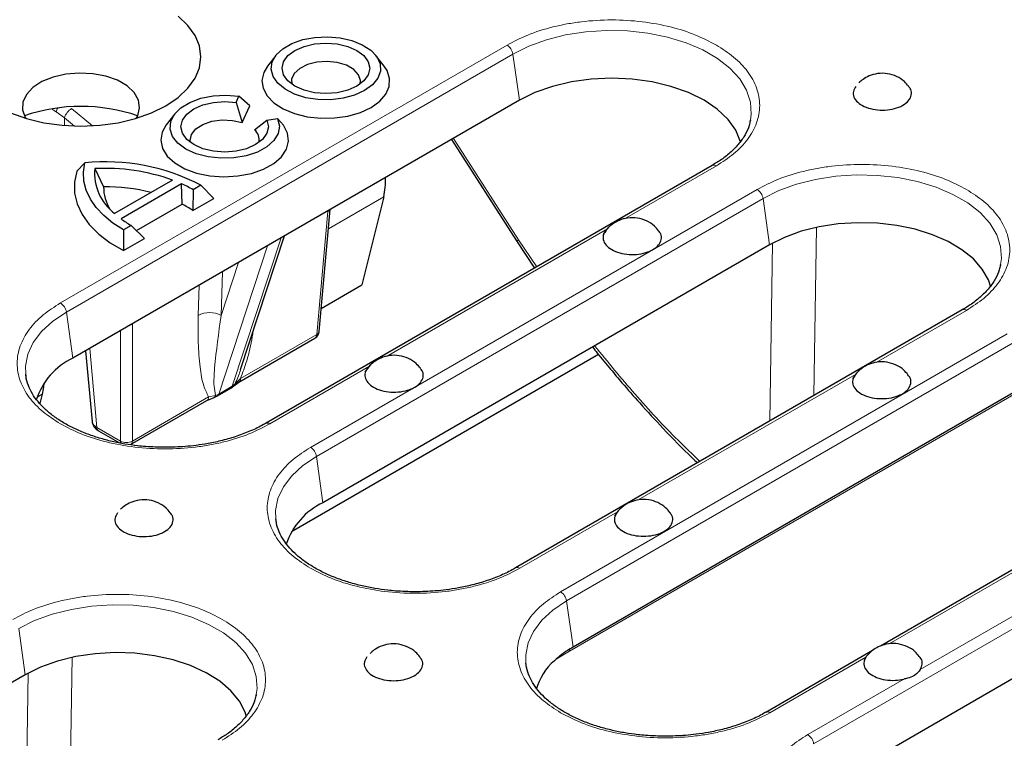
# Model space of a CAD drawing. Units: millimetres. Extents: x 0 to 420, y 0 to 297.
# Drawn here: x 312 to 336, y 213 to 230 of the extents above; entities that cross this region are included whole.
import ezdxf

# ---------------------------------------------------------------- set-up
doc = ezdxf.new("R2010")
doc.units = ezdxf.units.MM

msp = doc.modelspace()

# ---------------------------------------------------------------- linework, layer by layer
at = {"color": 8, "linetype": 'Continuous', "lineweight": 18}
for p, q in [((323.9088, 229.2214), (313.3022, 223.0983)), ((313.4415, 222.883), (324.0481, 229.006)), ((324.0481, 229.006), (324.202, 227.9089)), ((313.11, 227.6922), (313.2017, 227.6367)), ((313.2017, 227.6367), (313.3971, 227.4955)), ((314.0632, 227.3029), (313.5662, 227.7125)), ((313.3971, 227.4955), (313.3971, 227.3108)), ((313.6373, 227.2976), (313.3971, 227.4955)), ((322.6327, 227.003), (324.1812, 224.5971)), ((326.6989, 225.0933), (328.8793, 226.352)), ((329.8485, 225.7925), (319.2419, 219.6694)), ((319.3811, 219.454), (329.9878, 225.5771)), ((320.9786, 225.6169), (319.6669, 224.8596)), ((329.9878, 225.5771), (330.1417, 224.48)), ((319.3875, 222.3482), (319.6529, 225.2725)), ((321.0421, 221.8276), (326.295, 224.8601)), ((331.258, 224.893), (331.1948, 220.8984)), ((318.54, 224.6403), (317.3833, 221.1219)), ((324.1812, 224.5971), (324.6154, 223.9581)), ((330.1473, 220.2938), (330.2142, 224.5205)), ((317.0623, 220.9366), (318.219, 224.455)), ((317.1191, 222.8041), (317.5313, 224.058)), ((317.1512, 223.8386), (317.1191, 222.8041)), ((316.5733, 222.8036), (316.5955, 223.5178)), ((313.5954, 221.7859), (313.4415, 222.883)), ((332.6791, 221.6877), (334.819, 222.923)), ((314.727, 219.8208), (314.727, 222.4391)), ((315.0094, 222.5919), (315.0094, 219.8208)), ((317.576, 221.3024), (319.3875, 222.3482)), ((335.7882, 222.3635), (325.1816, 216.2405)), ((313.997, 222.0177), (314.1671, 220.144)), ((325.3208, 216.0251), (335.9274, 222.1482)), ((318.2727, 220.2289), (320.6382, 221.5945)), ((317.576, 221.3024), (317.4439, 221.1683)), ((327.0222, 218.4221), (332.1851, 221.4025)), ((317.3833, 221.1219), (317.0623, 220.9366)), ((317.3833, 221.1219), (317.4439, 221.1683)), ((312.8651, 220.9331), (312.745, 220.8637)), ((315.0094, 219.8208), (316.8209, 220.8665)), ((316.9846, 220.9032), (316.8209, 220.8665)), ((316.9846, 220.9032), (317.0623, 220.9366)), ((335.998, 220.9557), (325.3914, 214.8326)), ((314.1671, 220.144), (314.727, 219.8208)), ((319.3811, 219.454), (319.5351, 218.357)), ((331.1898, 212.637), (341.7964, 218.7601)), ((324.2124, 216.8), (326.5283, 218.1369)), ((332.9839, 215.0059), (338.0884, 217.9526)), ((338.9869, 217.4339), (333.7208, 214.3939)), ((325.3208, 216.0251), (325.4748, 214.928)), ((312.3101, 215.372), (312.464, 214.2749)), ((313.5803, 214.6879), (313.5171, 210.6933)), ((325.3914, 214.8326), (325.0739, 214.6405)), ((330.1521, 213.3711), (332.4315, 214.687)), ((312.4696, 210.0887), (312.5365, 214.3154)), ((333.33, 214.1683), (331.0506, 212.8524))]:
    msp.add_line(p, q, dxfattribs=at)
at = {"color": 7, "linetype": 'Continuous', "lineweight": 25}
for p, q in [((318.419, 228.9748), (318.2188, 228.7162)), ((320.9929, 228.7162), (320.7926, 228.9748)), ((324.202, 227.9089), (313.5954, 221.7859)), ((317.4708, 227.8605), (317.5381, 228.0054)), ((317.4708, 227.8605), (317.6182, 227.3784)), ((317.8027, 227.7758), (317.5381, 228.0054)), ((316.0149, 227.5869), (315.8146, 227.3283)), ((317.6182, 227.3784), (317.8027, 227.7758)), ((317.9087, 227.2107), (318.2062, 227.4359)), ((318.2062, 227.4359), (318.4573, 227.4748)), ((318.4573, 227.4748), (318.5971, 227.3172)), ((329.6907, 227.4365), (329.6859, 227.413)), ((322.5852, 226.9756), (324.1333, 224.5704)), ((313.6877, 226.223), (313.8782, 226.4233)), ((314.114, 226.2872), (314.325, 225.8551)), ((328.7793, 226.3619), (318.1727, 220.2388)), ((315.9643, 226.0144), (314.5866, 225.219)), ((316.179, 225.926), (314.7397, 225.0951)), ((316.1921, 225.4442), (316.179, 225.926)), ((316.4521, 225.7865), (316.446, 225.2936)), ((316.636, 225.8926), (316.4521, 225.7865)), ((316.636, 225.8926), (316.9413, 225.5795)), ((315.1056, 224.817), (316.1921, 225.4442)), ((316.446, 225.2936), (316.9413, 225.5795)), ((320.9786, 225.6169), (320.4626, 223.5247)), ((319.4454, 222.4202), (319.7082, 225.3147)), ((314.9813, 224.9374), (314.7975, 224.8313)), ((314.7975, 224.8313), (314.8024, 224.3448)), ((315.2977, 224.6307), (314.9813, 224.9374)), ((326.2919, 224.8548), (326.3256, 224.8946)), ((314.8024, 224.3448), (315.2977, 224.6307)), ((317.5809, 221.5164), (318.6237, 224.6887)), ((324.1333, 224.5704), (324.5622, 223.9274)), ((330.1417, 224.48), (319.5351, 218.357)), ((335.6304, 224.0076), (335.6256, 223.984)), ((319.495, 222.9662), (320.4626, 223.5247)), ((334.719, 222.9329), (324.1124, 216.8099)), ((317.5348, 221.2193), (319.3463, 222.265)), ((313.8993, 221.9613), (314.0517, 220.2827)), ((326.0817, 221.8737), (318.7903, 217.6644)), ((320.635, 221.5892), (320.6688, 221.629)), ((317.0276, 220.8908), (317.3486, 221.0762)), ((317.3487, 221.0762), (317.4199, 221.1303)), ((317.4199, 221.1303), (317.5348, 221.2193)), ((336.0814, 221.0511), (325.4748, 214.928)), ((312.8651, 220.9331), (312.8103, 220.711)), ((314.9682, 219.7376), (316.7796, 220.7834)), ((316.7797, 220.7834), (316.9522, 220.8571)), ((316.9522, 220.8571), (317.0277, 220.8909)), ((314.2083, 220.0608), (314.7006, 219.7766)), ((338.2462, 218.1113), (332.7762, 214.9536)), ((341.9504, 217.663), (331.3438, 211.54)), ((332.5893, 214.8457), (330.0521, 213.381)), ((312.464, 214.2749), (301.716, 208.0702)), ((317.9528, 213.8025), (317.9479, 213.7789))]:
    msp.add_line(p, q, dxfattribs=at)
at = {"color": 7, "linetype": 'Continuous', "lineweight": 25, "flags": 128}
for points in [[(312.1135, 227.6095), (312.4948, 227.4746), (312.908, 227.3758), (313.3429, 227.3155), (313.7887, 227.2952), (314.2345, 227.3155), (314.6694, 227.3758), (315.0826, 227.4746), (315.4639, 227.6095), (315.804, 227.7771), (316.0944, 227.9734), (316.3281, 228.1936), (316.4992, 228.4321), (316.6036, 228.6831), (316.6387, 228.9405), (316.6036, 229.1979), (316.4992, 229.4489), (316.3281, 229.6874), (316.0944, 229.9076)], [(320.525, 228.1378), (320.2883, 228.0297), (320.0147, 227.9561), (319.7191, 227.9208), (319.4174, 227.9259), (319.1258, 227.971), (318.8602, 228.0537), (318.6347, 228.1695), (318.4615, 228.3123), (318.3501, 228.4742), (318.3064, 228.6466), (318.3327, 228.8202), (318.4276, 228.9856), (318.5861, 229.1339), (318.7995, 229.2571), (319.0564, 229.3486), (319.3429, 229.4034), (319.6436, 229.4186), (319.9423, 229.3933), (320.2228, 229.329), (320.47, 229.2291), (320.6707, 229.0989), (320.814, 228.9455), (320.8921, 228.7772), (320.9009, 228.603), (320.8398, 228.4324), (320.7123, 228.2745), (320.525, 228.1378)], [(318.8704, 228.2439), (318.7051, 228.3682), (318.6012, 228.513), (318.5658, 228.6684), (318.6012, 228.8238), (318.7051, 228.9686), (318.8704, 229.093), (319.0858, 229.1884), (319.3366, 229.2484), (319.6058, 229.2688), (319.875, 229.2484), (320.1258, 229.1884), (320.3412, 229.093), (320.5065, 228.9686), (320.6104, 228.8238), (320.6458, 228.6684), (320.6104, 228.513), (320.5065, 228.3682), (320.3412, 228.2439), (320.1258, 228.1485), (319.875, 228.0885), (319.6058, 228.0681), (319.3366, 228.0885), (319.0858, 228.1485), (318.8704, 228.2439)], [(318.2188, 228.7162), (318.1313, 228.5698), (318.087, 228.3819), (318.1136, 228.1929), (318.2101, 228.0115), (318.3718, 227.8464), (318.5912, 227.7053), (318.858, 227.5946), (319.1598, 227.5197), (319.4825, 227.4839), (319.8109, 227.4891), (320.1298, 227.5348), (320.4241, 227.6191), (320.6802, 227.7379)], [(320.4189, 228.2941), (320.4258, 228.3759), (320.3804, 228.5146), (320.2661, 228.6395), (320.0931, 228.7393), (319.8768, 228.8053), (319.6365, 228.8315), (319.3934, 228.8157), (319.1692, 228.7593), (318.9838, 228.6672), (318.8537, 228.5476), (318.7904, 228.4112), (318.7927, 228.2941)], [(320.6802, 227.7379), (320.886, 227.8858), (321.032, 228.0557), (321.1113, 228.2397), (321.1202, 228.4293), (321.0583, 228.6156), (320.9929, 228.7162)], [(315.1009, 227.48), (315.1352, 227.5434), (315.1821, 227.7282), (315.1539, 227.9144), (315.0521, 228.0917), (314.8822, 228.2508), (314.6533, 228.3829), (314.3778, 228.481), (314.0706, 228.5398), (313.7482, 228.556), (313.4279, 228.529), (313.1271, 228.46), (312.862, 228.3528), (312.6468, 228.2132), (312.4932, 228.0488), (312.4094, 227.8683), (312.4, 227.6815), (312.4654, 227.4985), (312.4765, 227.48)], [(329.4566, 226.9206), (329.4559, 226.9235), (329.3423, 227.1965), (329.1562, 227.456), (328.902, 227.6954), (328.5861, 227.9089), (328.2162, 228.0913), (327.8014, 228.238), (327.352, 228.3455), (326.879, 228.4111), (326.394, 228.4331), (325.9091, 228.4111), (325.4361, 228.3455), (324.9867, 228.238), (324.5719, 228.0913), (324.202, 227.9089)], [(318.4573, 227.4748), (318.5013, 227.2984), (318.4719, 227.121), (318.371, 226.9526), (318.2041, 226.8027), (317.9807, 226.6798), (317.7134, 226.5907), (317.4172, 226.5405), (317.1089, 226.532), (316.8058, 226.5657), (316.525, 226.6397), (316.2824, 226.7499), (316.0916, 226.8899), (315.9634, 227.052), (315.905, 227.227), (315.9196, 227.405), (316.0066, 227.576), (316.1609, 227.7303), (316.3739, 227.8592), (316.6336, 227.9556), (316.9253, 228.0139), (317.2326, 228.0308), (317.5381, 228.0054)], [(318.2062, 227.4359), (318.2416, 227.2805), (318.2062, 227.1252), (318.1023, 226.9804), (317.937, 226.856), (317.7216, 226.7606), (317.4708, 226.7006), (317.2016, 226.6802), (316.9325, 226.7006), (316.6816, 226.7606), (316.4663, 226.856), (316.301, 226.9804), (316.1971, 227.1252), (316.1616, 227.2805), (316.1971, 227.4359), (316.301, 227.5807), (316.4663, 227.7051), (316.6816, 227.8005), (316.9325, 227.8605), (317.2016, 227.8809), (317.4708, 227.8605)], [(315.8146, 227.3283), (315.7154, 227.1525), (315.6824, 226.9599), (315.7232, 226.7679), (315.8361, 226.5857), (316.0153, 226.4222), (316.2523, 226.2854), (316.5355, 226.1819), (316.8511, 226.1168), (317.1837, 226.0932), (317.5173, 226.1123), (317.8354, 226.1731), (318.1227, 226.2727), (318.3652, 226.4062), (318.5511, 226.5672), (318.6714, 226.7478), (318.7201, 226.9392), (318.6949, 227.1322), (318.5971, 227.3172), (318.5971, 227.3172)], [(316.3886, 226.9062), (316.3813, 226.9583), (316.4127, 227.1006), (316.5165, 227.231), (316.6832, 227.3375), (316.8975, 227.4102), (317.1396, 227.4426), (317.3874, 227.4317), (317.6182, 227.3784)], [(314.7975, 224.8313), (314.5471, 224.9936), (314.331, 225.1716), (314.1519, 225.3628), (314.0124, 225.5647), (313.9142, 225.7745), (313.8587, 225.9895), (313.8467, 226.2067), (313.8782, 226.4233)], [(313.6877, 226.223), (313.6322, 225.9655), (313.6349, 225.7061), (313.6956, 225.449), (313.8135, 225.1985), (313.9864, 224.959), (314.2115, 224.7344), (314.485, 224.5285), (314.8024, 224.3448)], [(335.4004, 223.4762), (335.3429, 223.6447), (335.1966, 223.9011), (334.9852, 224.1418), (334.7135, 224.3615), (334.3877, 224.555), (334.0151, 224.7181), (333.6043, 224.847), (333.1646, 224.9387), (332.706, 224.9912), (332.2389, 225.0033), (331.774, 224.9748), (331.3218, 224.9062), (330.8927, 224.7991), (330.4963, 224.6559), (330.1417, 224.48)], [(312.4956, 221.2899), (312.4906, 221.3142), (312.4767, 221.4041)], [(312.9025, 221.1755), (312.8904, 221.0631), (312.8651, 220.9331)], [(318.4353, 217.861), (318.4303, 217.8853), (318.4164, 217.9752)], [(317.7227, 213.2712), (317.6876, 213.3835), (317.5532, 213.6463), (317.3508, 213.8941), (317.0853, 214.1212), (316.7628, 214.3223), (316.391, 214.4926), (315.9784, 214.6281), (315.5349, 214.7257), (315.0707, 214.783), (314.5969, 214.7988), (314.1244, 214.7726), (313.6644, 214.705), (313.2276, 214.5978), (312.8244, 214.4533), (312.464, 214.2749)], [(324.375, 214.4321), (324.37, 214.4564), (324.3561, 214.5463)]]:
    msp.add_lwpolyline(points, dxfattribs=at)
at = {"color": 8, "linetype": 'Continuous', "lineweight": 18, "flags": 128}
for points in [[(324.0481, 229.006), (324.4239, 229.1927), (324.8438, 229.345), (325.2983, 229.4595), (325.7772, 229.5336), (326.27, 229.5656), (326.7655, 229.5549), (327.2527, 229.5017), (327.7208, 229.4072), (328.1592, 229.2734), (328.5581, 229.1034), (328.9088, 228.901), (329.2032, 228.6707), (329.4349, 228.4176), (329.5987, 228.1474), (329.6909, 227.8662), (329.7094, 227.5801), (329.6907, 227.4365)], [(329.9878, 225.5771), (330.3636, 225.7638), (330.7835, 225.9161), (331.238, 226.0306), (331.7169, 226.1047), (332.2097, 226.1367), (332.7052, 226.126), (333.1924, 226.0728), (333.6605, 225.9783), (334.0989, 225.8445), (334.4978, 225.6745), (334.8485, 225.4721), (335.1429, 225.2418), (335.3746, 224.9887), (335.5384, 224.7185), (335.6306, 224.4372), (335.6491, 224.1512), (335.6304, 224.0076)], [(312.4767, 221.4041), (312.472, 221.6003), (312.5276, 221.8847), (312.6559, 222.1612), (312.8542, 222.4236), (313.118, 222.666), (313.4415, 222.883)], [(317.4197, 221.1301), (317.4338, 221.1477), (317.4439, 221.1683)], [(318.4164, 217.9752), (318.4117, 218.1714), (318.4673, 218.4558), (318.5956, 218.7323), (318.7939, 218.9947), (319.0577, 219.2371), (319.3811, 219.454)], [(312.3101, 215.372), (312.6859, 215.5587), (313.1058, 215.711), (313.5603, 215.8255), (314.0393, 215.8996), (314.532, 215.9316), (315.0275, 215.9209), (315.5147, 215.8677), (315.9828, 215.7732), (316.4212, 215.6394), (316.8202, 215.4694), (317.1708, 215.267), (317.4653, 215.0367), (317.697, 214.7836), (317.8607, 214.5134), (317.9529, 214.2321), (317.9715, 213.9461), (317.9528, 213.8025)], [(324.3561, 214.5463), (324.3514, 214.7424), (324.4069, 215.0269), (324.5353, 215.3034), (324.7336, 215.5658), (324.9974, 215.8082), (325.3208, 216.0251)]]:
    msp.add_lwpolyline(points, dxfattribs=at)
at = {"color": 8, "linetype": 'Continuous', "lineweight": 18}
for centre, radius, start, end in [((323.7388, 228.9588), 0.3128, 8.6904, 57.09323), ((313.6836, 227.5073), 0.4989, 154.06671, 164.9691), ((313.7609, 227.3864), 0.3798, 120.83788, 163.30908), ((328.8207, 226.2703), 0.1005, 54.34106, 114.34848), ((329.6785, 225.5298), 0.3128, 8.6904, 57.09323), ((319.6024, 225.3791), 0.118, 295.36234, 322.89949), ((324.0455, 224.7845), 0.2314, 292.30148, 305.92601), ((313.1322, 222.8357), 0.3128, 8.6904, 57.09323), ((316.8466, 222.2868), 0.5846, 62.22748, 117.87936), ((334.7604, 222.8414), 0.1005, 54.34106, 114.34848), ((314.8849, 222.7954), 0.2386, 284.2178, 301.46717), ((319.3517, 222.4363), 0.0951, 292.09216, 350.24316), ((319.2916, 222.3439), 0.096, 304.71504, 2.52078), ((317.4856, 221.2957), 0.0907, 300.23332, 4.22237), ((317.3083, 221.1428), 0.0779, 301.16204, 344.46891), ((316.725, 220.8623), 0.096, 304.71504, 2.52078), ((316.9271, 220.909), 0.0578, 296.4933, 354.16583), ((316.9873, 220.9575), 0.0779, 301.2781, 344.46394), ((314.263, 220.1397), 0.096, 177.47922, 235.28496), ((318.2143, 220.1479), 0.0999, 54.2425, 115.50709), ((314.8682, 220.066), 0.283, 240.06311, 299.93689), ((314.8461, 219.8221), 0.1191, 180.65114, 207.90494), ((314.9136, 219.8165), 0.0959, 304.54124, 2.53464), ((319.0719, 219.4068), 0.3128, 8.6904, 57.09323), ((324.154, 216.7189), 0.0999, 54.2425, 115.50709), ((325.0116, 215.9779), 0.3128, 8.6904, 57.09323), ((325.5202, 214.832), 0.1288, 154.68954, 179.71227), ((330.0937, 213.29), 0.0999, 54.2425, 115.50709), ((330.8806, 212.5898), 0.3128, 8.6904, 57.09323)]:
    msp.add_arc(centre, radius, start, end, dxfattribs=at)
at = {"color": 7, "linetype": 'Continuous', "lineweight": 25}
for centre, radius, start, end in [((313.7887, 223.6234), 4.1406, 71.04842, 108.95158), ((317.7102, 226.9709), 0.3113, 348.00609, 50.39402), ((314.3751, 221.5745), 4.8742, 62.36483, 95.85069), ((315.3404, 226.1913), 1.2302, 175.52539, 232.21384), ((314.3571, 221.5256), 4.7678, 70.29955, 92.92261), ((314.9168, 223.1179), 3.0788, 60.08681, 65.79652), ((319.3746, 225.9878), 1.6464, 346.98074, 2.90886), ((314.348, 221.2761), 4.5791, 76.02562, 90.28825), ((315.3425, 225.8601), 1.0175, 180.28299, 211.78826), ((315.0162, 223.1723), 2.5581, 56.01913, 62.63485), ((316.2596, 227.1608), 2.5646, 233.65395, 240.10368), ((314.307, 220.2813), 1.6644, 115.31033, 161.8287), ((320.2568, 216.8434), 1.6769, 115.49358, 161.64545), ((325.9621, 213.5386), 1.4154, 131.0034, 164.27482)]:
    msp.add_arc(centre, radius, start, end, dxfattribs=at)
at = {"color": 8, "linetype": 'Continuous', "lineweight": 18}
for points, knots in [([(328.8793, 229.2214), (328.7196, 229.3042), (328.3908, 229.4749), (327.7893, 229.6625), (327.1146, 229.7872), (326.394, 229.8301), (325.7918, 229.794), (325.3286, 229.7239), (324.8945, 229.6296), (324.3971, 229.4749), (324.0684, 229.3042), (323.9088, 229.2214)], [0, 0, 0, 0, 0.1164968, 0.2399717, 0.3685799, 0.4999174, 0.6312549, 0.6956321, 0.7600283, 0.8835032, 1, 1, 1, 1]), ([(328.8793, 226.352), (329.0228, 226.4441), (329.3184, 226.634), (329.6434, 226.9812), (329.8595, 227.3707), (329.9337, 227.7867), (329.8712, 228.1343), (329.7498, 228.4017), (329.5865, 228.6523), (329.3185, 228.9395), (329.0228, 229.1292), (328.8793, 229.2214)], [0, 0, 0, 0, 0.1164968, 0.2399717, 0.3685799, 0.4999174, 0.6312549, 0.6956321, 0.7600283, 0.8835032, 1, 1, 1, 1]), ([(334.819, 225.7925), (334.6593, 225.8753), (334.3305, 226.046), (333.729, 226.2335), (333.0543, 226.3583), (332.3337, 226.4012), (331.7315, 226.3651), (331.2683, 226.295), (330.8342, 226.2007), (330.3368, 226.046), (330.0081, 225.8753), (329.8485, 225.7925)], [0, 0, 0, 0, 0.1164968, 0.2399717, 0.3685799, 0.4999174, 0.6312549, 0.6956321, 0.7600283, 0.8835032, 1, 1, 1, 1]), ([(334.819, 222.923), (334.9625, 223.0152), (335.2581, 223.205), (335.5831, 223.5523), (335.7992, 223.9418), (335.8734, 224.3578), (335.8109, 224.7054), (335.6895, 224.9728), (335.5262, 225.2234), (335.2582, 225.5105), (334.9625, 225.7003), (334.819, 225.7925)], [0, 0, 0, 0, 0.1164968, 0.2399717, 0.3685799, 0.4999174, 0.6312549, 0.6956321, 0.7600283, 0.8835032, 1, 1, 1, 1]), ([(313.3022, 223.0983), (313.1587, 223.0061), (312.863, 222.8163), (312.5381, 222.4691), (312.322, 222.0796), (312.2477, 221.6636), (312.3102, 221.3159), (312.4316, 221.0486), (312.595, 220.7979), (312.863, 220.5108), (313.1586, 220.321), (313.3022, 220.2289)], [0, 0, 0, 0, 0.11649679, 0.2399717, 0.36857994, 0.49991744, 0.63125494, 0.69563207, 0.7600283, 0.88350321, 1, 1, 1, 1]), ([(316.8209, 220.8665), (316.7786, 220.9517), (316.6771, 221.1565), (316.6088, 221.6054), (316.5636, 222.1628), (316.57, 222.5862), (316.5733, 222.8036)], [0, 0, 0, 0, 0.1703296, 0.4092386, 0.6966908, 1, 1, 1, 1]), ([(317.1191, 222.8041), (317.0592, 222.3834), (316.9773, 221.8071), (316.9342, 221.1689), (316.971, 220.9748), (316.9846, 220.9032)], [0, 0, 0, 0, 0.630472, 0.8635386, 1, 1, 1, 1]), ([(317.8772, 222.4178), (317.871, 222.3762), (317.8372, 222.1504), (317.7543, 221.7785), (317.6284, 221.4423), (317.576, 221.3024)], [0, 0, 0, 0, 0.1164514, 0.6322573, 1, 1, 1, 1]), ([(325.987, 222.0815), (326.3031, 221.6972), (326.9427, 220.9195), (327.785, 220.0059), (328.3148, 219.5021), (328.489, 219.3365)], [0, 0, 0, 0, 0.3961138, 0.8014439, 1, 1, 1, 1]), ([(317.4439, 221.1683), (317.4903, 221.2741), (317.5526, 221.4164), (317.5897, 221.5497), (317.5992, 221.5839)], [0, 0, 0, 0, 0.7432163, 1, 1, 1, 1]), ([(314.0503, 220.3035), (314.0559, 220.2743), (314.0644, 220.2299), (314.1136, 220.1774), (314.1491, 220.1552), (314.1671, 220.144)], [0, 0, 0, 0, 0.48521576, 0.73918441, 1, 1, 1, 1]), ([(313.3022, 220.2289), (313.4618, 220.146), (313.7907, 219.9754), (314.3921, 219.7878), (315.0668, 219.6631), (315.7875, 219.6202), (316.3897, 219.6563), (316.8528, 219.7263), (317.287, 219.8206), (317.7844, 219.9753), (318.1131, 220.146), (318.2727, 220.2289)], [0, 0, 0, 0, 0.1164968, 0.2399717, 0.3685799, 0.4999174, 0.6312549, 0.6956321, 0.7600283, 0.8835032, 1, 1, 1, 1]), ([(319.2419, 219.6694), (319.0984, 219.5772), (318.8027, 219.3874), (318.4778, 219.0402), (318.2617, 218.6507), (318.1874, 218.2347), (318.2499, 217.887), (318.3713, 217.6196), (318.5347, 217.369), (318.8027, 217.0819), (319.0983, 216.8921), (319.2419, 216.8)], [0, 0, 0, 0, 0.1164968, 0.2399717, 0.3685799, 0.4999174, 0.6312549, 0.6956321, 0.7600283, 0.8835032, 1, 1, 1, 1]), ([(319.2419, 216.8), (319.4015, 216.7171), (319.7304, 216.5465), (320.3318, 216.3589), (321.0065, 216.2341), (321.7272, 216.1913), (322.3294, 216.2273), (322.7925, 216.2974), (323.2267, 216.3917), (323.724, 216.5464), (324.0528, 216.7171), (324.2124, 216.8)], [0, 0, 0, 0, 0.1164968, 0.2399717, 0.3685799, 0.4999174, 0.6312549, 0.6956321, 0.7600283, 0.8835032, 1, 1, 1, 1]), ([(317.1413, 212.7179), (317.2848, 212.8101), (317.5805, 212.9999), (317.9054, 213.3472), (318.1215, 213.7367), (318.1957, 214.1526), (318.1333, 214.5003), (318.0117, 214.7676), (317.8491, 215.0186), (317.5765, 215.3031), (317.1552, 215.5954), (316.6489, 215.8386), (316.0525, 216.0291), (315.3763, 216.153), (314.6561, 216.1961), (314.0538, 216.16), (313.5907, 216.0899), (313.1565, 215.9956), (312.6591, 215.8409), (312.3304, 215.6702), (312.1708, 215.5874)], [0, 0, 0, 0, 0.0582484, 0.1199858, 0.18429, 0.2499587, 0.3156275, 0.347816, 0.3800142, 0.4417516, 0.5, 0.5582484, 0.6199858, 0.68429, 0.7499587, 0.8156275, 0.847816, 0.8800142, 0.9417516, 1, 1, 1, 1]), ([(325.1816, 216.2405), (325.0381, 216.1483), (324.7424, 215.9585), (324.4175, 215.6113), (324.2014, 215.2218), (324.1271, 214.8058), (324.1896, 214.4581), (324.311, 214.1907), (324.4744, 213.9401), (324.7424, 213.653), (325.038, 213.4632), (325.1816, 213.3711)], [0, 0, 0, 0, 0.1164968, 0.2399717, 0.3685799, 0.4999174, 0.6312549, 0.6956321, 0.7600283, 0.8835032, 1, 1, 1, 1]), ([(325.1816, 213.3711), (325.3412, 213.2882), (325.6701, 213.1176), (326.2715, 212.93), (326.9462, 212.8052), (327.6668, 212.7624), (328.2691, 212.7984), (328.7322, 212.8685), (329.1664, 212.9628), (329.6637, 213.1175), (329.9925, 213.2882), (330.1521, 213.3711)], [0, 0, 0, 0, 0.1164968, 0.2399717, 0.3685799, 0.4999174, 0.6312549, 0.6956321, 0.7600283, 0.8835032, 1, 1, 1, 1]), ([(331.0506, 212.8524), (330.907, 212.7602), (330.6114, 212.5704), (330.2865, 212.2232), (330.0704, 211.8337), (329.9961, 211.4177), (330.0586, 211.07), (330.18, 210.8026), (330.3434, 210.552), (330.6113, 210.2649), (330.907, 210.0751), (331.0506, 209.983)], [0, 0, 0, 0, 0.1164968, 0.2399717, 0.3685799, 0.4999174, 0.6312549, 0.6956321, 0.7600283, 0.8835032, 1, 1, 1, 1])]:
    msp.add_open_spline(points, degree=3, knots=knots, dxfattribs=at)
at = {"color": 7, "linetype": 'Continuous', "lineweight": 25}
for points, knots in [([(333.4452, 228.2413), (333.414, 228.2804), (333.3365, 228.3773), (333.1631, 228.4836), (332.9443, 228.5521), (332.7167, 228.5536), (332.5188, 228.4978), (332.3697, 228.4173), (332.2968, 228.3518), (332.2653, 228.3235)], [0, 0, 0, 0, 0.11204983, 0.27737197, 0.44721861, 0.62304379, 0.78020809, 0.90493356, 1, 1, 1, 1]), ([(332.192, 228.2393), (332.1675, 228.2002), (332.1164, 228.1187), (332.1347, 227.9846), (332.2246, 227.8586), (332.3836, 227.7568), (332.5915, 227.6911), (332.8256, 227.6688), (333.0585, 227.6927), (333.2194, 227.7439), (333.2938, 227.7841), (333.3115, 227.7937)], [0, 0, 0, 0, 0.11162168, 0.23309476, 0.35456784, 0.47604092, 0.597514, 0.71898709, 0.84046017, 0.96193325, 1, 1, 1, 1]), ([(333.3115, 227.7937), (333.3614, 227.8286), (333.461, 227.8986), (333.5207, 228.0314), (333.5178, 228.1511), (333.4637, 228.2158), (333.4436, 228.2399)], [0, 0, 0, 0, 0.2783232, 0.5566464, 0.8349696, 1, 1, 1, 1]), ([(329.6833, 227.4339), (329.6765, 227.3929), (329.6574, 227.2788), (329.5692, 227.0938), (329.4267, 226.8832), (329.2359, 226.6846), (329.0211, 226.5088), (328.8524, 226.4083), (328.7765, 226.3631)], [0, 0, 0, 0, 0.10758888, 0.30027782, 0.48681442, 0.67008302, 0.85174514, 1, 1, 1, 1]), ([(327.5056, 224.8124), (327.4743, 224.8515), (327.3968, 224.9484), (327.2235, 225.0546), (327.0045, 225.1232), (326.7773, 225.1244), (326.5781, 225.0699), (326.4293, 224.984), (326.3353, 224.914), (326.2999, 224.8657), (326.2919, 224.8548)], [0, 0, 0, 0, 0.107822, 0.2669062, 0.4303441, 0.5995351, 0.7507693, 0.8707886, 0.9706704, 1, 1, 1, 1]), ([(326.2598, 224.8109), (326.2395, 224.7863), (326.1855, 224.7211), (326.1824, 224.6005), (326.2462, 224.4697), (326.3848, 224.3582), (326.5785, 224.2795), (326.8067, 224.2423), (327.0433, 224.2507), (327.2362, 224.2978), (327.3971, 224.3724), (327.5189, 224.4712), (327.5817, 224.602), (327.578, 224.7222), (327.524, 224.7869), (327.5039, 224.811)], [0, 0, 0, 0, 0.0509543, 0.1353951, 0.219836, 0.3042768, 0.3887176, 0.4731585, 0.5575993, 0.6420402, 0.6966087, 0.7810495, 0.8654904, 0.9499312, 1, 1, 1, 1]), ([(326.3256, 224.8946), (326.3226, 224.8921), (326.2658, 224.845), (326.2264, 224.7813), (326.1891, 224.7209)], [0, 0, 0, 0, 0.0530416, 1, 1, 1, 1]), ([(335.623, 224.0049), (335.6162, 223.964), (335.5971, 223.8499), (335.5089, 223.6649), (335.3664, 223.4543), (335.1756, 223.2556), (334.9608, 223.0799), (334.7921, 222.9794), (334.7162, 222.9342)], [0, 0, 0, 0, 0.10758888, 0.30027782, 0.48681442, 0.67008302, 0.85174514, 1, 1, 1, 1]), ([(319.4195, 222.3382), (319.4309, 222.3619), (319.4438, 222.3884), (319.4447, 222.4173), (319.4448, 222.4205)], [0, 0, 0, 0, 0.8885561, 1, 1, 1, 1]), ([(319.3461, 222.2653), (319.3467, 222.2656), (319.363, 222.2716), (319.3897, 222.2965), (319.4094, 222.3241), (319.4195, 222.3382)], [0, 0, 0, 0, 0.0198886, 0.4983168, 1, 1, 1, 1]), ([(325.9386, 222.0536), (325.9765, 222.0054), (326.1174, 221.826), (326.3507, 221.5438), (326.685, 221.1474), (327.097, 220.6769), (327.6508, 220.0788), (328.1079, 219.602), (328.3863, 219.341), (328.4284, 219.3015)], [0, 0, 0, 0, 0.0487147, 0.1812504, 0.2922152, 0.4634585, 0.6834068, 0.9520644, 1, 1, 1, 1]), ([(321.8487, 221.5468), (321.8174, 221.5859), (321.74, 221.6827), (321.5666, 221.789), (321.3476, 221.8576), (321.1205, 221.8587), (320.9213, 221.8042), (320.7725, 221.7183), (320.6784, 221.6484), (320.6431, 221.6001), (320.635, 221.5892)], [0, 0, 0, 0, 0.107822, 0.2669062, 0.4303441, 0.5995351, 0.7507693, 0.8707886, 0.9706704, 1, 1, 1, 1]), ([(333.4311, 221.3917), (333.3998, 221.4308), (333.3224, 221.5276), (333.149, 221.6339), (332.9301, 221.7024), (332.7025, 221.7039), (332.5047, 221.6482), (332.3556, 221.5677), (332.2827, 221.5021), (332.2512, 221.4738)], [0, 0, 0, 0, 0.1120508, 0.2773745, 0.4472226, 0.6230494, 0.7802151, 0.9049417, 1, 1, 1, 1]), ([(320.6029, 221.5452), (320.5826, 221.5207), (320.5287, 221.4555), (320.5256, 221.3349), (320.5894, 221.2041), (320.7279, 221.0926), (320.9217, 221.0139), (321.1499, 220.9767), (321.3864, 220.9851), (321.5793, 221.0322), (321.7402, 221.1068), (321.8621, 221.2055), (321.9248, 221.3364), (321.9211, 221.4566), (321.8671, 221.5213), (321.847, 221.5453)], [0, 0, 0, 0, 0.0509543, 0.1353951, 0.219836, 0.3042768, 0.3887176, 0.4731585, 0.5575993, 0.6420402, 0.6966087, 0.7810495, 0.8654904, 0.9499312, 1, 1, 1, 1]), ([(320.6688, 221.629), (320.6658, 221.6265), (320.609, 221.5794), (320.5696, 221.5156), (320.5322, 221.4553)], [0, 0, 0, 0, 0.0530416, 1, 1, 1, 1]), ([(332.2512, 221.4738), (332.2482, 221.4713), (332.1914, 221.4242), (332.152, 221.3605), (332.1147, 221.3002)], [0, 0, 0, 0, 0.0527622, 1, 1, 1, 1]), ([(315.7874, 219.6713), (315.6314, 219.6747), (315.4123, 219.6795), (315.094, 219.7109), (314.8279, 219.7481), (314.5218, 219.8092), (314.216, 219.8901), (313.9162, 219.992), (313.6318, 220.1134), (313.3694, 220.2527), (313.1344, 220.4076), (312.9305, 220.576), (312.7608, 220.7558), (312.626, 220.9457), (312.533, 221.146), (312.4844, 221.2954), (312.4829, 221.3783), (312.4827, 221.3909)], [0, 0, 0, 0, 0.0921893, 0.1294267, 0.1908853, 0.2540776, 0.3211822, 0.3904001, 0.4610169, 0.532514, 0.6046236, 0.6773158, 0.750803, 0.8256949, 0.903172, 0.9852273, 1, 1, 1, 1]), ([(332.1851, 221.4025), (332.1578, 221.3602), (332.1031, 221.2755), (332.1193, 221.1377), (332.208, 221.0113), (332.3657, 220.9089), (332.5728, 220.8424), (332.8065, 220.8192), (333.0401, 220.8419), (333.2019, 220.8936), (333.3369, 220.9633), (333.4445, 221.0504), (333.5072, 221.1813), (333.5035, 221.3015), (333.4496, 221.3661), (333.4295, 221.3902)], [0, 0, 0, 0, 0.0838454, 0.1676908, 0.2515362, 0.3353816, 0.419227, 0.5030724, 0.5869178, 0.6707632, 0.6987481, 0.7825935, 0.8664389, 0.9502843, 1, 1, 1, 1]), ([(314.0532, 220.276), (314.0594, 220.2506), (314.0712, 220.2022), (314.1166, 220.1289), (314.1651, 220.0939), (314.1932, 220.0735)], [0, 0, 0, 0, 0.3153275, 0.6024175, 1, 1, 1, 1]), ([(318.1699, 220.2401), (318.154, 220.23), (318.0497, 220.1638), (317.8229, 220.0595), (317.4971, 219.9326), (317.1574, 219.8338), (316.8317, 219.763), (316.5354, 219.7173), (316.1939, 219.6805), (315.9468, 219.6749), (315.7874, 219.6713)], [0, 0, 0, 0, 0.02735114, 0.17912595, 0.32903829, 0.47471944, 0.60891733, 0.72182258, 0.82058946, 1, 1, 1, 1]), ([(315.909, 218.1179), (315.8777, 218.157), (315.8003, 218.2538), (315.6269, 218.3601), (315.408, 218.4286), (315.1804, 218.4301), (314.9826, 218.3744), (314.8335, 218.2939), (314.7606, 218.2283), (314.729, 218.2)], [0, 0, 0, 0, 0.1120498, 0.277372, 0.4472186, 0.6230438, 0.7802081, 0.9049336, 1, 1, 1, 1]), ([(327.7743, 218.126), (327.743, 218.1651), (327.6655, 218.262), (327.4922, 218.3683), (327.2733, 218.4368), (327.0457, 218.4383), (326.8478, 218.3825), (326.6987, 218.302), (326.6258, 218.2365), (326.5943, 218.2082)], [0, 0, 0, 0, 0.1120508, 0.2773745, 0.4472226, 0.6230494, 0.7802151, 0.9049417, 1, 1, 1, 1]), ([(326.5943, 218.2082), (326.5913, 218.2057), (326.5345, 218.1586), (326.4951, 218.0949), (326.4578, 218.0345)], [0, 0, 0, 0, 0.0527622, 1, 1, 1, 1]), ([(314.6557, 218.1158), (314.6313, 218.0768), (314.5802, 217.9953), (314.5984, 217.8611), (314.6884, 217.7352), (314.8474, 217.6333), (315.0552, 217.5677), (315.2892, 217.5454), (315.5226, 217.5691), (315.6824, 217.6209), (315.8157, 217.6902), (315.9224, 217.7766), (315.9851, 217.9075), (315.9814, 218.0277), (315.9274, 218.0923), (315.9073, 218.1164)], [0, 0, 0, 0, 0.0777068, 0.1622718, 0.2468369, 0.3314019, 0.4159669, 0.5005319, 0.5850969, 0.6696619, 0.6961626, 0.7807276, 0.8652926, 0.9498576, 1, 1, 1, 1]), ([(321.7271, 216.2424), (321.5711, 216.2458), (321.352, 216.2505), (321.0337, 216.282), (320.7676, 216.3192), (320.4615, 216.3803), (320.1557, 216.4612), (319.8559, 216.5631), (319.5715, 216.6845), (319.3091, 216.8237), (319.0741, 216.9787), (318.8702, 217.1471), (318.7005, 217.3269), (318.5657, 217.5168), (318.4727, 217.7171), (318.4241, 217.8665), (318.4226, 217.9493), (318.4224, 217.962)], [0, 0, 0, 0, 0.09218931, 0.12942669, 0.1908853, 0.25407764, 0.32118219, 0.39040014, 0.46101686, 0.53251402, 0.60462355, 0.67731581, 0.75080302, 0.82569488, 0.903172, 0.98522729, 1, 1, 1, 1]), ([(326.5283, 218.1369), (326.5009, 218.0946), (326.4462, 218.0099), (326.4624, 217.8721), (326.5511, 217.7457), (326.7088, 217.6433), (326.9159, 217.5768), (327.1496, 217.5536), (327.3833, 217.5763), (327.5451, 217.628), (327.68, 217.6976), (327.7877, 217.7848), (327.8504, 217.9157), (327.8467, 218.0358), (327.7927, 218.1005), (327.7726, 218.1246)], [0, 0, 0, 0, 0.0838454, 0.1676908, 0.2515362, 0.3353816, 0.419227, 0.5030724, 0.5869178, 0.6707632, 0.6987481, 0.7825935, 0.8664389, 0.9502843, 1, 1, 1, 1]), ([(324.1096, 216.8112), (324.0937, 216.8011), (323.9894, 216.7349), (323.7626, 216.6306), (323.4368, 216.5037), (323.0971, 216.4048), (322.7714, 216.334), (322.4751, 216.2884), (322.1336, 216.2516), (321.8865, 216.246), (321.7271, 216.2424)], [0, 0, 0, 0, 0.0273511, 0.179126, 0.3290383, 0.4747194, 0.6089173, 0.7218226, 0.8205895, 1, 1, 1, 1]), ([(321.8346, 214.6971), (321.8033, 214.7362), (321.7258, 214.8331), (321.5525, 214.9394), (321.3336, 215.0079), (321.106, 215.0094), (320.9081, 214.9536), (320.759, 214.8731), (320.6861, 214.8076), (320.6546, 214.7792)], [0, 0, 0, 0, 0.1120498, 0.277372, 0.4472186, 0.6230438, 0.7802081, 0.9049336, 1, 1, 1, 1]), ([(325.4748, 214.928), (325.4286, 214.9003), (325.3361, 214.8448), (325.185, 214.739), (325.0908, 214.6568), (325.0334, 214.6068)], [0, 0, 0, 0, 0.2811515, 0.562303, 1, 1, 1, 1]), ([(333.7, 214.705), (333.6687, 214.7442), (333.5912, 214.8412), (333.4177, 214.9475), (333.1988, 215.016), (332.9712, 215.0176), (332.7734, 214.9618), (332.6241, 214.8812), (332.5511, 214.8155), (332.5194, 214.7871)], [0, 0, 0, 0, 0.1122357, 0.2774502, 0.4471861, 0.6228967, 0.7799586, 0.9046028, 1, 1, 1, 1]), ([(320.5813, 214.6951), (320.5568, 214.656), (320.5057, 214.5745), (320.524, 214.4404), (320.614, 214.3144), (320.7729, 214.2126), (320.9808, 214.1469), (321.2148, 214.1247), (321.4482, 214.1483), (321.6079, 214.2002), (321.7413, 214.2695), (321.848, 214.3559), (321.9107, 214.4867), (321.907, 214.6069), (321.853, 214.6716), (321.8329, 214.6957)], [0, 0, 0, 0, 0.0777068, 0.1622718, 0.2468369, 0.3314019, 0.4159669, 0.5005319, 0.5850969, 0.6696619, 0.6961626, 0.7807276, 0.8652926, 0.9498576, 1, 1, 1, 1]), ([(332.4315, 214.687), (332.4101, 214.6435), (332.3673, 214.5566), (332.4025, 214.4199), (332.5083, 214.2981), (332.6797, 214.2031), (332.8949, 214.1469), (333.1233, 214.1329), (333.2641, 214.157), (333.33, 214.1683)], [0, 0, 0, 0, 0.1453332, 0.2906663, 0.4359995, 0.5813327, 0.7266658, 0.871999, 1, 1, 1, 1]), ([(332.5194, 214.7871), (332.5166, 214.7847), (332.46, 214.7377), (332.4207, 214.6742), (332.3834, 214.6138)], [0, 0, 0, 0, 0.0504584, 1, 1, 1, 1]), ([(333.7208, 214.3939), (333.7414, 214.4371), (333.7825, 214.5236), (333.7648, 214.6348), (333.7128, 214.6889), (333.6985, 214.7037)], [0, 0, 0, 0, 0.4206553, 0.8413106, 1, 1, 1, 1]), ([(327.6668, 212.8135), (327.5108, 212.8169), (327.2917, 212.8216), (326.9734, 212.8531), (326.7073, 212.8903), (326.4012, 212.9514), (326.0954, 213.0323), (325.7956, 213.1342), (325.5112, 213.2556), (325.2488, 213.3948), (325.0138, 213.5498), (324.8099, 213.7182), (324.6402, 213.898), (324.5054, 214.0879), (324.4124, 214.2882), (324.3638, 214.4376), (324.3623, 214.5204), (324.3621, 214.5331)], [0, 0, 0, 0, 0.09218931, 0.12942669, 0.1908853, 0.25407764, 0.32118219, 0.39040014, 0.46101686, 0.53251402, 0.60462355, 0.67731581, 0.75080302, 0.82569488, 0.903172, 0.98522729, 1, 1, 1, 1]), ([(333.7208, 214.3939), (333.685, 214.3467), (333.644, 214.2927), (333.5353, 214.2245), (333.4467, 214.1945), (333.3593, 214.1749), (333.33, 214.1683)], [0, 0, 0, 0, 0.4361026, 0.4995761, 0.832605, 1, 1, 1, 1]), ([(317.9454, 213.7998), (317.9385, 213.7589), (317.9194, 213.6448), (317.8312, 213.4598), (317.6887, 213.2492), (317.4979, 213.0505), (317.2831, 212.8748), (317.1144, 212.7743), (317.0386, 212.7292)], [0, 0, 0, 0, 0.1075946, 0.3002937, 0.4868401, 0.6701184, 0.8517901, 1, 1, 1, 1]), ([(330.0493, 213.3822), (330.0334, 213.3721), (329.9291, 213.306), (329.7023, 213.2017), (329.3765, 213.0748), (329.0368, 212.9759), (328.7111, 212.9051), (328.4148, 212.8595), (328.0733, 212.8227), (327.8262, 212.8171), (327.6668, 212.8135)], [0, 0, 0, 0, 0.0273511, 0.179126, 0.3290383, 0.4747194, 0.6089173, 0.7218226, 0.8205895, 1, 1, 1, 1])]:
    msp.add_open_spline(points, degree=3, knots=knots, dxfattribs=at)

doc.saveas('drawing.dxf')
